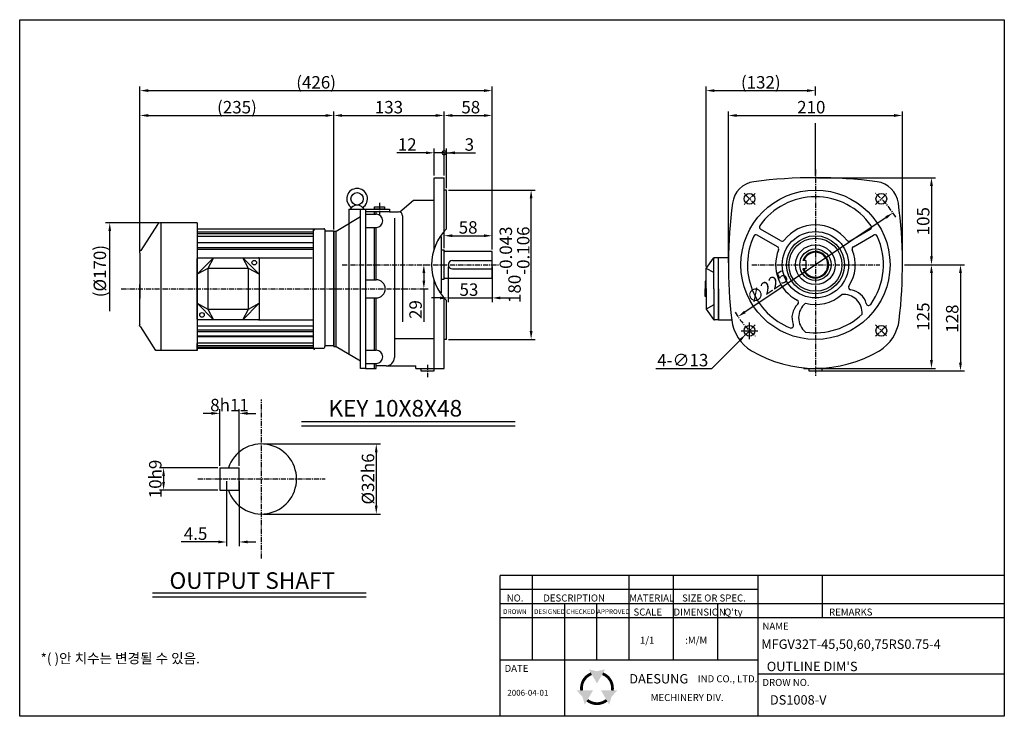
# Model space of a CAD drawing. Extents: x 0 to 1188, y -70 to 770.
import ezdxf
from ezdxf.enums import TextEntityAlignment as Align

# ---------------------------------------------------------------- set-up
doc = ezdxf.new("R2010")
doc.units = 0
doc.header["$LTSCALE"] = 5
doc.header["$MEASUREMENT"] = 0
doc.linetypes.add('CENTER', pattern=[2, 1.25, -0.25, 0.25, -0.25])
doc.layers.get('0').update_dxf_attribs({"linetype": 'CONTINUOUS'})
doc.layers.get('DEFPOINTS').update_dxf_attribs({"linetype": 'CONTINUOUS'})
for name, color, linetype in [('CEN1', 1, 'CENTER'), ('DIM', 31, 'CONTINUOUS'), ('DIMENSION', 5, 'CONTINUOUS'), ('FRAME', 5, 'CONTINUOUS')]:
    doc.layers.add(name, color=color, linetype=linetype)
doc.styles.add('ADESK1', font='isocp.shx')
doc.styles.get("Standard").update_dxf_attribs({"font": 'txt.shx'})
doc.dimstyles.new('C1', dxfattribs={"dimtxt": 15, "dimasz": 10, "dimexe": 5, "dimexo": 2.5, "dimgap": 2.5, "dimtad": 3, "dimtoh": 1, "dimdec": 0, "dimdsep": 46, "dimtxsty": 'Standard', "dimcen": 10, "dimclrd": 256, "dimclre": 256, "dimclrt": 256, "dimadec": 0, "dimazin": 0, "dimtfac": 1, "dimtdec": 0, "dimtofl": 0, "dimtmove": 0, "dimatfit": 3, "dimfxl": 0, "dimtolj": 1, "dimtzin": 0, "dimarcsym": 0})
doc.dimstyles.new('C2', dxfattribs={"dimtxt": 15, "dimasz": 10, "dimexe": 5, "dimexo": 2.5, "dimgap": 2.5, "dimtad": 3, "dimjust": 1, "dimdec": 0, "dimdsep": 46, "dimtxsty": 'Standard', "dimcen": 10, "dimclrd": 256, "dimclre": 256, "dimclrt": 256, "dimadec": 0, "dimazin": 0, "dimtfac": 1, "dimtdec": 0, "dimtmove": 0, "dimatfit": 0, "dimfxl": 0, "dimtolj": 1, "dimtzin": 0, "dimarcsym": 0})
doc.dimstyles.new('C3$0', dxfattribs={"dimtxt": 15, "dimasz": 10, "dimexe": 5, "dimexo": 2.5, "dimgap": 2.5, "dimtad": 3, "dimtoh": 1, "dimdec": 0, "dimdsep": 46, "dimtxsty": 'Standard', "dimcen": 10, "dimclrd": 256, "dimclre": 256, "dimclrt": 256, "dimadec": 0, "dimazin": 0, "dimtol": 1, "dimtm": 0.5, "dimtfac": 1, "dimtdec": 1, "dimtofl": 0, "dimtmove": 0, "dimatfit": 0, "dimfxl": 0, "dimtolj": 1, "dimarcsym": 0})
doc.dimstyles.new('L1', dxfattribs={"dimtxt": 15, "dimasz": 10, "dimexe": 5, "dimexo": 2.5, "dimgap": 2.5, "dimtad": 3, "dimdec": 1, "dimdsep": 46, "dimtxsty": 'Standard', "dimcen": 10, "dimclrd": 256, "dimclre": 256, "dimclrt": 256, "dimadec": 0, "dimazin": 0, "dimtfac": 1, "dimtdec": 1, "dimtmove": 0, "dimatfit": 3, "dimfxl": 0, "dimtolj": 1, "dimarcsym": 0})
doc.dimstyles.new('L2', dxfattribs={"dimtxt": 15, "dimasz": 10, "dimexe": 5, "dimexo": 2.5, "dimgap": 2.5, "dimtad": 3, "dimdec": 0, "dimdsep": 46, "dimtxsty": 'Standard', "dimblk1": 'ORIGIN', "dimsah": 1, "dimcen": 10, "dimclrd": 256, "dimclre": 256, "dimclrt": 256, "dimadec": 0, "dimazin": 0, "dimtfac": 1, "dimtdec": 0, "dimtmove": 0, "dimatfit": 3, "dimldrblk": 'ORIGIN', "dimfxl": 0, "dimtolj": 1, "dimtzin": 0, "dimarcsym": 0})
doc.dimstyles.new('L3', dxfattribs={"dimtxt": 15, "dimasz": 10, "dimexe": 5, "dimexo": 2.5, "dimgap": 2.5, "dimtad": 3, "dimdec": 3, "dimdsep": 46, "dimtxsty": 'Standard', "dimcen": 10, "dimclrd": 256, "dimclre": 256, "dimclrt": 256, "dimadec": 0, "dimazin": 0, "dimtol": 1, "dimtfac": 1, "dimtdec": 3, "dimtmove": 0, "dimatfit": 3, "dimfxl": 0, "dimtolj": 1, "dimtzin": 0, "dimarcsym": 0})

# ---------------------------------------------------------------- blocks, each defined once
blk = doc.blocks.new('*D1')
at = {"layer": 'DEFPOINTS', "color": 0}
for p in [(570, 509.5), (512, 492), (570, 490.5)]:
    blk.add_point(p, dxfattribs=at)
at = {"layer": 'DIMENSION', "lineweight": -2}
for p, q in [((512, 494.5), (512, 514.5)), ((570, 493), (570, 514.5)), ((522, 509.5), (560, 509.5))]:
    blk.add_line(p, q, dxfattribs=at)
at = {"layer": 'DIMENSION'}
for points in [[(522, 511.2), (522, 507.8), (512, 509.5)], [(560, 511.2), (560, 507.8), (570, 509.5)]]:
    blk.add_solid(points, dxfattribs=at)
at = {"layer": 'DIMENSION', "insert": (541, 519.5), "char_height": 15, "attachment_point": 5}
blk.add_mtext('\\A1;58', dxfattribs=at)
blk = doc.blocks.new('*D2')
at = {"layer": 'DEFPOINTS', "color": 0}
for p in [(517, 474.5), (570, 474.5), (570, 434.5)]:
    blk.add_point(p, dxfattribs=at)
at = {"layer": 'DIMENSION', "lineweight": -2}
for p, q in [((517, 472), (517, 429.5)), ((570, 472), (570, 429.5)), ((507, 434.5), (497, 434.5)), ((517, 434.5), (570, 434.5)), ((580, 434.5), (590, 434.5))]:
    blk.add_line(p, q, dxfattribs=at)
at = {"layer": 'DIMENSION'}
for points in [[(507, 436.2), (507, 432.8), (517, 434.5)], [(580, 436.2), (580, 432.8), (570, 434.5)]]:
    blk.add_solid(points, dxfattribs=at)
at = {"layer": 'DIMENSION', "insert": (542, 444.5), "char_height": 15, "attachment_point": 5}
blk.add_mtext('\\A1;53', dxfattribs=at)
blk = doc.blocks.new('_DOTSMALL')
at = {"color": 0, "linetype": 'ByBlock', "const_width": 0.5}
blk.add_lwpolyline([(-0.0625, 0, 1), (0.0625, 0, 1)], format="xyb", close=True, dxfattribs=at)
blk = doc.blocks.new('*D3')
at = {"layer": 'DEFPOINTS', "color": 0}
for p in [(500, 609.5), (500, 579.5), (512, 579.5)]:
    blk.add_point(p, dxfattribs=at)
at = {"layer": 'DIMENSION', "lineweight": -2}
for p, q in [((490, 609.5), (455, 609.5)), ((500, 582), (500, 614.5)), ((512, 609.5), (500, 609.5)), ((512, 582), (512, 614.5)), ((512, 609.5), (522, 609.5))]:
    blk.add_line(p, q, dxfattribs=at)
at = {"layer": 'DIMENSION'}
blk.add_solid([(490, 611.2), (490, 607.8), (500, 609.5)], dxfattribs=at)
at = {"layer": 'DIMENSION', "lineweight": -2, "xscale": 10, "yscale": 10, "zscale": 10, "rotation": 180}
blk.add_blockref('_DOTSMALL', (512, 609.5), dxfattribs=at)
at = {"layer": 'DIMENSION', "insert": (467.5, 619.5), "char_height": 15, "attachment_point": 5}
blk.add_mtext('\\A1;12', dxfattribs=at)
blk = doc.blocks.new('_ORIGIN')
at = {"color": 0, "linetype": 'ByBlock'}
blk.add_line((-0.5, 0), (-1, 0), dxfattribs=at)
blk.add_circle((0, 0), 0.5, dxfattribs=at)
blk = doc.blocks.new('*D4')
at = {"layer": 'DEFPOINTS', "color": 0}
for p in [(515, 609.5), (512, 579.5), (515, 564.5)]:
    blk.add_point(p, dxfattribs=at)
at = {"layer": 'DIMENSION', "lineweight": -2}
for p, q in [((512, 609.5), (502, 609.5)), ((512, 582), (512, 614.5)), ((512, 609.5), (515, 609.5)), ((515, 567), (515, 614.5)), ((525, 609.5), (550, 609.5))]:
    blk.add_line(p, q, dxfattribs=at)
at = {"layer": 'DIMENSION'}
blk.add_solid([(525, 611.2), (525, 607.8), (515, 609.5)], dxfattribs=at)
at = {"layer": 'DIMENSION', "lineweight": -2, "xscale": 10, "yscale": 10, "zscale": 10}
blk.add_blockref('_DOTSMALL', (512, 609.5), dxfattribs=at)
at = {"layer": 'DIMENSION', "insert": (542.5, 619.5), "char_height": 15, "attachment_point": 5}
blk.add_mtext('\\A1;3', dxfattribs=at)
blk = doc.blocks.new('*D5')
at = {"layer": 'DEFPOINTS', "color": 0}
for p in [(570, 654.5), (512, 579.5), (570, 490.5)]:
    blk.add_point(p, dxfattribs=at)
at = {"layer": 'DIMENSION', "lineweight": -2}
for p, q in [((512, 582), (512, 659.5)), ((522, 654.5), (560, 654.5)), ((570, 493), (570, 659.5))]:
    blk.add_line(p, q, dxfattribs=at)
at = {"layer": 'DIMENSION'}
for points in [[(522, 656.2), (522, 652.8), (512, 654.5)], [(560, 656.2), (560, 652.8), (570, 654.5)]]:
    blk.add_solid(points, dxfattribs=at)
at = {"layer": 'DIMENSION', "insert": (544.2, 664.5), "char_height": 15, "attachment_point": 5}
blk.add_mtext('\\A1;58', dxfattribs=at)
blk = doc.blocks.new('*D6')
at = {"layer": 'DEFPOINTS', "color": 0}
for p in [(515, 564.5), (617, 564.5), (515, 384.5)]:
    blk.add_point(p, dxfattribs=at)
at = {"layer": 'DIMENSION', "lineweight": -2}
for p, q in [((517.5, 564.5), (622, 564.5)), ((617, 394.5), (617, 554.5)), ((517.5, 384.5), (622, 384.5))]:
    blk.add_line(p, q, dxfattribs=at)
at = {"layer": 'DIMENSION'}
for points in [[(615.3, 554.5), (618.7, 554.5), (617, 564.5)], [(615.3, 394.5), (618.7, 394.5), (617, 384.5)]]:
    blk.add_solid(points, dxfattribs=at)
at = {"layer": 'DIMENSION', "insert": (597, 474.5), "char_height": 15, "attachment_point": 5, "rotation": 90}
blk.add_mtext('\\A1;180\\S-0.043^ -0.106;', dxfattribs=at)
blk = doc.blocks.new('*D9')
at = {"layer": 'DEFPOINTS', "color": 0, "linetype": 'Continuous'}
for p in [(379, 654.5), (379, 514.5), (145.1, 488.6)]:
    blk.add_point(p, dxfattribs=at)
at = {"layer": 'DIMENSION', "linetype": 'Continuous', "lineweight": -2}
for p, q in [((145.1, 491.1), (145.1, 659.5)), ((155.1, 654.5), (369, 654.5)), ((379, 517), (379, 659.5))]:
    blk.add_line(p, q, dxfattribs=at)
at = {"layer": 'DIMENSION', "linetype": 'Continuous'}
for points in [[(155.1, 656.2), (155.1, 652.8), (145.1, 654.5)], [(369, 656.2), (369, 652.8), (379, 654.5)]]:
    blk.add_solid(points, dxfattribs=at)
at = {"layer": 'DIMENSION', "linetype": 'Continuous', "insert": (262.1, 664.5), "char_height": 15, "attachment_point": 5}
blk.add_mtext('\\A1;(235)', dxfattribs=at)
blk = doc.blocks.new('*D14')
at = {"layer": 'DEFPOINTS', "color": 0}
for p in [(1053.5, 537.1), (866.5, 411.9)]:
    blk.add_point(p, dxfattribs=at)
at = {"layer": 'DIMENSION', "lineweight": -2}
blk.add_line((1045.2, 531.5), (874.8, 417.5), dxfattribs=at)
at = {"layer": 'DIMENSION'}
for points in [[(1044.3, 532.9), (1046.1, 530.1), (1053.5, 537.1)], [(873.9, 418.9), (875.8, 416.1), (866.5, 411.9)]]:
    blk.add_solid(points, dxfattribs=at)
at = {"layer": 'DIMENSION', "insert": (901.9, 447.6), "char_height": 15, "attachment_point": 5, "rotation": 33.7982}
blk.add_mtext('\\A1;∅225', dxfattribs=at)
blk = doc.blocks.new('*D15')
at = {"layer": 'DEFPOINTS', "color": 0}
for p in [(1065, 654.5), (855, 474.5), (1065, 474.5)]:
    blk.add_point(p, dxfattribs=at)
at = {"layer": 'DIMENSION', "lineweight": -2}
for p, q in [((855, 477), (855, 659.5)), ((865, 654.5), (1055, 654.5)), ((1065, 477), (1065, 659.5))]:
    blk.add_line(p, q, dxfattribs=at)
at = {"layer": 'DIMENSION'}
for points in [[(865, 656.2), (865, 652.8), (855, 654.5)], [(1055, 656.2), (1055, 652.8), (1065, 654.5)]]:
    blk.add_solid(points, dxfattribs=at)
at = {"layer": 'DIMENSION', "insert": (955, 664.5), "char_height": 15, "attachment_point": 5}
blk.add_mtext('\\A1;210', dxfattribs=at)
blk = doc.blocks.new('*D16')
at = {"layer": 'DEFPOINTS', "color": 0}
for p in [(960, 579.5), (1065, 474.5), (1100, 474.5)]:
    blk.add_point(p, dxfattribs=at)
at = {"layer": 'DIMENSION', "lineweight": -2}
for p, q in [((962.5, 579.5), (1105, 579.5)), ((1100, 569.5), (1100, 484.5)), ((1067.5, 474.5), (1105, 474.5))]:
    blk.add_line(p, q, dxfattribs=at)
at = {"layer": 'DIMENSION'}
for points in [[(1098.3, 569.5), (1101.7, 569.5), (1100, 579.5)], [(1098.3, 484.5), (1101.7, 484.5), (1100, 474.5)]]:
    blk.add_solid(points, dxfattribs=at)
at = {"layer": 'DIMENSION', "insert": (1090, 527), "char_height": 15, "attachment_point": 5, "rotation": 90}
blk.add_mtext('\\A1;105', dxfattribs=at)
blk = doc.blocks.new('*D17')
at = {"layer": 'DEFPOINTS', "color": 0}
for p in [(1065, 474.5), (960, 349.5), (1100, 349.5)]:
    blk.add_point(p, dxfattribs=at)
at = {"layer": 'DIMENSION', "lineweight": -2}
for p, q in [((1100, 464.5), (1100, 359.5)), ((962.5, 349.5), (1105, 349.5))]:
    blk.add_line(p, q, dxfattribs=at)
at = {"layer": 'DIMENSION'}
for points in [[(1098.3, 464.5), (1101.7, 464.5), (1100, 474.5)], [(1098.3, 359.5), (1101.7, 359.5), (1100, 349.5)]]:
    blk.add_solid(points, dxfattribs=at)
at = {"layer": 'DIMENSION', "insert": (1090, 412), "char_height": 15, "attachment_point": 5, "rotation": 90}
blk.add_mtext('\\A1;125', dxfattribs=at)
blk = doc.blocks.new('*D18')
at = {"layer": 'DEFPOINTS', "color": 0}
for p in [(1065, 474.5), (960, 346.5), (1135, 346.5)]:
    blk.add_point(p, dxfattribs=at)
at = {"layer": 'DIMENSION', "lineweight": -2}
for p, q in [((1067.5, 474.5), (1140, 474.5)), ((1135, 464.5), (1135, 356.5)), ((962.5, 346.5), (1140, 346.5))]:
    blk.add_line(p, q, dxfattribs=at)
at = {"layer": 'DIMENSION'}
for points in [[(1133.3, 464.5), (1136.7, 464.5), (1135, 474.5)], [(1133.3, 356.5), (1136.7, 356.5), (1135, 346.5)]]:
    blk.add_solid(points, dxfattribs=at)
at = {"layer": 'DIMENSION', "insert": (1125, 409.5), "char_height": 15, "attachment_point": 5, "rotation": 90}
blk.add_mtext('\\A1;128', dxfattribs=at)
blk = doc.blocks.new('*D19')
at = {"layer": 'DEFPOINTS', "color": 0}
for p in [(885.1, 399.5), (875.9, 390.4)]:
    blk.add_point(p, dxfattribs=at)
at = {"layer": 'DIMENSION', "lineweight": -2}
for p, q in [((880.5, 384.9), (880.5, 404.9)), ((870.5, 394.9), (890.5, 394.9)), ((835, 349.5), (868.8, 383.3)), ((767.5, 349.5), (835, 349.5))]:
    blk.add_line(p, q, dxfattribs=at)
at = {"layer": 'DIMENSION'}
blk.add_solid([(867.6, 384.5), (870, 382.1), (875.9, 390.4)], dxfattribs=at)
at = {"layer": 'DIMENSION', "insert": (800, 359.5), "char_height": 15, "attachment_point": 5}
blk.add_mtext('\\A1;4-∅13', dxfattribs=at)
blk = doc.blocks.new('*D20')
at = {"layer": 'DEFPOINTS', "color": 0}
for p in [(512, 654.5), (512, 579.5), (379, 514.5)]:
    blk.add_point(p, dxfattribs=at)
at = {"layer": 'DIMENSION', "lineweight": -2}
for p, q in [((379, 517), (379, 659.5)), ((389, 654.5), (502, 654.5)), ((512, 582), (512, 659.5))]:
    blk.add_line(p, q, dxfattribs=at)
at = {"layer": 'DIMENSION'}
for points in [[(389, 656.2), (389, 652.8), (379, 654.5)], [(502, 656.2), (502, 652.8), (512, 654.5)]]:
    blk.add_solid(points, dxfattribs=at)
at = {"layer": 'DIMENSION', "insert": (445.5, 664.5), "char_height": 15, "attachment_point": 5}
blk.add_mtext('\\A1;133', dxfattribs=at)
blk = doc.blocks.new('*D21')
at = {"layer": 'DEFPOINTS', "color": 0}
for p in [(570, 684.5), (145.1, 488.6), (570, 490.5)]:
    blk.add_point(p, dxfattribs=at)
at = {"layer": 'DIMENSION', "lineweight": -2}
for p, q in [((145.1, 491.1), (145.1, 689.5)), ((570, 493), (570, 689.5)), ((155.1, 684.5), (560, 684.5))]:
    blk.add_line(p, q, dxfattribs=at)
at = {"layer": 'DIMENSION'}
for points in [[(155.1, 686.2), (155.1, 682.8), (145.1, 684.5)], [(560, 686.2), (560, 682.8), (570, 684.5)]]:
    blk.add_solid(points, dxfattribs=at)
at = {"layer": 'DIMENSION', "insert": (357.6, 694.5), "char_height": 15, "attachment_point": 5}
blk.add_mtext('\\A1;(426)', dxfattribs=at)
blk = doc.blocks.new('*D22')
at = {"layer": 'DEFPOINTS', "color": 0}
for p in [(484.3, 474.5), (484.3, 445.5), (487.6, 445.5)]:
    blk.add_point(p, dxfattribs=at)
at = {"layer": 'DIMENSION', "lineweight": -2}
for p, q in [((486.8, 474.5), (492.6, 474.5)), ((487.6, 464.5), (487.6, 455.5)), ((486.8, 445.5), (492.6, 445.5)), ((487.6, 445.5), (487.6, 405.5))]:
    blk.add_line(p, q, dxfattribs=at)
at = {"layer": 'DIMENSION'}
for points in [[(485.9, 464.5), (489.3, 464.5), (487.6, 474.5)], [(485.9, 455.5), (489.3, 455.5), (487.6, 445.5)]]:
    blk.add_solid(points, dxfattribs=at)
at = {"layer": 'DIMENSION', "insert": (477.6, 420.5), "char_height": 15, "attachment_point": 5, "rotation": 90}
blk.add_mtext('\\A1;29', dxfattribs=at)
blk = doc.blocks.new('YB1-1')
for p, q in [((-6.7, 2), (-8.2, 0)), ((6.7, 2), (8.2, 0))]:
    blk.add_line(p, q)
blk.add_circle((0, 12.5), 7.46)
for centre, radius, start, end in [((0, 12.5), 12.5, 302.2784, 237.7216), ((0, -3.7), 8.74, 40.4131, 139.5869)]:
    blk.add_arc(centre, radius, start, end)
blk = doc.blocks.new('A3DSK01')
at = {"color": 1, "const_width": 1.2}
for points in [[(243.85, 18.15, 0.309144), (239.65, 12, 0.038044), (239.73, 11)], [(252.77, 11, 0.038044), (252.85, 12, 0.309144), (248.65, 18.15, 0.309144)], [(242.12, 6.85, 0.35132), (250.38, 6.85, 0.35132)]]:
    blk.add_lwpolyline(points, format="xyb", dxfattribs=at)
at = {"color": 1}
for points in [[(246.25, 14), (242.79, 20), (249.71, 20), (246.21, 19.2)], [(244.52, 11), (241.05, 5), (237.59, 11), (240.03, 8.37)], [(247.98, 11), (254.91, 11), (251.45, 5), (252.5, 8.43)]]:
    blk.add_solid(points, dxfattribs=at)
at = {"layer": 'FRAME'}
for p, q in [((0, 297), (420, 297)), ((0, 0), (0, 297)), ((420, 297), (420, 0)), ((420, 60), (205, 60)), ((205, 0), (205, 60)), ((218.75, 24), (218.75, 60)), ((260, 24), (260, 60)), ((278.89, 24), (278.89, 60)), ((315, 0), (315, 60)), ((342.5, 42), (342.5, 60)), ((315, 54), (205, 54)), ((420, 48), (205, 48)), ((232.5, 0), (232.5, 48)), ((246.25, 24), (246.25, 48)), ((297.78, 24), (297.78, 48)), ((420, 42), (205, 42)), ((315, 24), (205, 24)), ((420, 18), (315, 18)), ((420, 0), (0, 0))]:
    blk.add_line(p, q, dxfattribs=at)
at = {"layer": 'FRAME', "style": 'ADESK1'}
for s, height, p in [('   NO.', 3, (205, 48)), ('     DESCRIPTION', 3, (218.75, 48)), ('MATERIAL', 3, (260, 48)), ('    SIZE OR SPEC.', 3, (278.89, 48)), ('  DROWN', 2, (205, 43)), (' DESIGNED', 2, (218.75, 43)), (' CHECKED', 2, (232.5, 43)), ('APPROVED', 2, (246.25, 43)), ('  SCALE', 3, (260, 42)), ('DIMENSION', 3, (278.89, 42)), ("   Q'ty", 3, (297.78, 42)), ('   REMARKS', 3, (342.5, 42)), ('     1/1', 3, (260, 30)), (':M/M', 3, (283.89, 30)), ('  DATE', 3, (205, 18))]:
    blk.add_text(s, height=height, dxfattribs=at).set_placement(p, align=Align.BOTTOM_LEFT)
at = {"layer": 'FRAME'}
for s, height, p in [('  NAME', 3, (315, 36)), ("   OUTLINE DIM'S", 4, (315, 18)), ('  DROW NO.', 3, (315, 12))]:
    blk.add_text(s, height=height, dxfattribs=at).set_placement(p, align=Align.BOTTOM_LEFT)
at = {"layer": 'FRAME', "style": 'ADESK1'}
for s, height, p in [('DAESUNG', 4, (260, 16)), ('IND CO., LTD.', 3, (289.28, 16)), ('          MECHINERY DIV.', 3, (260, 8))]:
    blk.add_text(s, height=height, dxfattribs=at).set_placement(p, align=Align.MIDDLE_LEFT)
at = {"layer": 'FRAME', "flags": 4}
blk.add_attdef('NAME', text='', height=4, dxfattribs=at).set_placement((316.31, 27.5), align=Align.BOTTOM_LEFT)
at = {"layer": 'FRAME'}
blk.add_attdef('DATE', text='', height=2.5, dxfattribs=at).set_placement((208, 8), align=Align.BOTTOM_LEFT)
blk.add_attdef('DROWNO', (320, 5), '', height=4, dxfattribs=at)
blk = doc.blocks.new('*D29')
at = {"layer": 'DEFPOINTS', "color": 0}
for p in [(291.8, 258.4), (291.8, 173.9), (430.2, 173.9)]:
    blk.add_point(p, dxfattribs=at)
at = {"layer": 'DIMENSION', "lineweight": -2}
for p, q in [((294.3, 258.4), (435.2, 258.4)), ((430.2, 248.4), (430.2, 183.9)), ((294.3, 173.9), (435.2, 173.9))]:
    blk.add_line(p, q, dxfattribs=at)
at = {"layer": 'DIMENSION'}
for points in [[(428.5, 248.4), (431.8, 248.4), (430.2, 258.4)], [(428.5, 183.9), (431.8, 183.9), (430.2, 173.9)]]:
    blk.add_solid(points, dxfattribs=at)
at = {"layer": 'DIMENSION', "insert": (420.2, 216.2), "char_height": 15, "attachment_point": 5, "rotation": 90}
blk.add_mtext('\\A1;%%c32h6', dxfattribs=at)
blk = doc.blocks.new('*D30')
at = {"layer": 'DEFPOINTS', "color": 0}
for p in [(241.4, 295.3), (241.4, 229.6), (264.9, 229.6)]:
    blk.add_point(p, dxfattribs=at)
at = {"layer": 'DIMENSION', "lineweight": -2}
for p, q in [((241.4, 232.1), (241.4, 300.3)), ((264.9, 232.1), (264.9, 300.3)), ((231.4, 295.3), (221.4, 295.3)), ((274.9, 295.3), (284.9, 295.3))]:
    blk.add_line(p, q, dxfattribs=at)
at = {"layer": 'DIMENSION'}
for points in [[(231.4, 297), (231.4, 293.6), (241.4, 295.3)], [(274.9, 297), (274.9, 293.6), (264.9, 295.3)]]:
    blk.add_solid(points, dxfattribs=at)
at = {"layer": 'DIMENSION', "insert": (253.1, 305.3), "char_height": 15, "attachment_point": 5}
blk.add_mtext('\\A1;8h11', dxfattribs=at)
blk = doc.blocks.new('*D31')
at = {"layer": 'DEFPOINTS', "color": 0}
for p in [(241.4, 229.6), (173.6, 202.7), (241.4, 202.7)]:
    blk.add_point(p, dxfattribs=at)
at = {"layer": 'DIMENSION', "lineweight": -2}
for p, q in [((238.9, 229.6), (168.6, 229.6)), ((173.6, 219.6), (173.6, 212.7)), ((238.9, 202.7), (168.6, 202.7))]:
    blk.add_line(p, q, dxfattribs=at)
at = {"layer": 'DIMENSION'}
for points in [[(171.9, 219.6), (175.3, 219.6), (173.6, 229.6)], [(171.9, 212.7), (175.3, 212.7), (173.6, 202.7)]]:
    blk.add_solid(points, dxfattribs=at)
at = {"layer": 'DIMENSION', "insert": (163.6, 216.2), "char_height": 15, "attachment_point": 5, "rotation": 90}
blk.add_mtext('\\A1;10h9', dxfattribs=at)
blk = doc.blocks.new('*D32')
at = {"layer": 'DEFPOINTS', "color": 0}
for p in [(249.7, 216.2), (264.9, 216.2), (249.7, 140.2)]:
    blk.add_point(p, dxfattribs=at)
at = {"layer": 'DIMENSION', "lineweight": -2}
for p, q in [((249.7, 213.7), (249.7, 135.2)), ((264.9, 213.7), (264.9, 135.2)), ((239.7, 140.2), (194.7, 140.2)), ((274.9, 140.2), (284.9, 140.2))]:
    blk.add_line(p, q, dxfattribs=at)
at = {"layer": 'DIMENSION'}
for points in [[(239.7, 141.9), (239.7, 138.6), (249.7, 140.2)], [(274.9, 141.9), (274.9, 138.6), (264.9, 140.2)]]:
    blk.add_solid(points, dxfattribs=at)
at = {"layer": 'DIMENSION', "insert": (212.2, 150.2), "char_height": 15, "attachment_point": 5}
blk.add_mtext('\\A1;4.5', dxfattribs=at)

msp = doc.modelspace()

# ---------------------------------------------------------------- linework, layer by layer
for p, q in [((500.0057, 579.4984), (512.0057, 579.4984)), ((500.0057, 493.3664), (500.0057, 579.4984)), ((512.0057, 514.4984), (512.0057, 579.4984)), ((515.0057, 564.4984), (512.0057, 564.4984)), ((515.0057, 517.6957), (515.0057, 564.4984)), ((458.4304, 538.4984), (475.115, 552.4984)), ((475.115, 552.4984, 5), (500.0057, 552.4984, 5)), ((397.0057, 541.4984), (397.0057, 366.9467)), ((397.0057, 541.4984), (417.0057, 541.4984)), ((411.0057, 349.4984), (411.0057, 541.4984)), ((417.0057, 541.4984), (417.0057, 349.4984)), ((417.0057, 541.4984), (446.0057, 541.4984)), ((417.0057, 541.4984), (417.0057, 349.4984)), ((446.0057, 538.4984), (417.0057, 538.4984)), ((417.0057, 535.4984), (430.0057, 535.4984)), ((422.0057, 541.4984), (428.0057, 541.4984)), ((428.0057, 544.4984), (440.0057, 544.4984)), ((428.0057, 541.4984), (428.0057, 544.4984)), ((440.0057, 541.4984), (428.0057, 541.4984)), ((428.0057, 535.4984), (428.0057, 538.4984)), ((430.0057, 535.4984), (430.0057, 538.4984)), ((440.0057, 544.4984), (440.0057, 541.4984)), ((440.0057, 541.4984), (446.0057, 541.4984)), ((446.0057, 541.4984), (446.0057, 538.4984)), ((446.0057, 538.4984), (457.0057, 538.4984)), ((170.322, 525.2247), (170.322, 371.2176)), ((214.0057, 525.2247), (214.0057, 371.2176)), ((382.0057, 514.9984), (411.0057, 532.4984)), ((452.0057, 530.4984), (452.0057, 362.4984)), ((462.0057, 533.4984), (462.0057, 405.4984)), ((354.0057, 517.4984), (214.0057, 517.4984)), ((214.0057, 514.3684), (354.0057, 514.3684)), ((214.0057, 512.0432), (354.0057, 512.0432)), ((354.0057, 517.9228), (354.0057, 373.4984)), ((354.0057, 517.9228), (367.0057, 517.9228)), ((368.0057, 516.9228), (368.0057, 515.9228)), ((368.0057, 515.9228), (368.0057, 375.9228)), ((379.0057, 514.9228), (369.0057, 514.9228)), ((379.0057, 514.9984), (382.0057, 514.9984)), ((379.0057, 375.9984), (379.0057, 514.9984)), ((379.0057, 514.9228), (379.0057, 392.9228)), ((382.0057, 375.9984), (382.0057, 514.9984)), ((417.0057, 519.4984), (430.0057, 519.4984)), ((428.0057, 456.4984), (428.0057, 519.4984)), ((430.0057, 456.4984), (430.0057, 519.4984)), ((918.2603, 503.2212), (893.8627, 517.3072)), ((1001.7589, 503.2212), (1026.1565, 517.3072)), ((214.0057, 508.9085), (354.0057, 508.9085)), ((214.0057, 501.1419), (354.0057, 501.1419)), ((354.0057, 501.0531), (214.0057, 501.0531)), ((509.0057, 508.0378), (507.5783, 508.7703)), ((509.0057, 440.959), (509.0057, 508.0378)), ((914.2603, 496.293), (889.8627, 510.379)), ((1005.7589, 496.293), (1030.1565, 510.379)), ((214.0057, 495.3955), (354.0057, 495.3955)), ((214.0057, 493.3727), (354.0057, 493.3727)), ((512.0057, 491.9984), (509.0057, 491.9984)), ((512.0057, 456.9984), (512.0057, 491.9984)), ((512.0057, 491.4984), (512.0057, 491.9984)), ((570.0057, 490.4984), (513.0057, 490.4984)), ((570.0057, 458.4984), (570.0057, 490.4984)), ((214.0057, 462.9984), (234.0057, 482.9984)), ((214.0057, 408.9985), (214.0057, 481.9984)), ((215.0057, 482.9984), (288.0056, 482.9984)), ((234.0057, 482.9984), (227.0057, 469.9984)), ((232.0057, 482.9984), (271.0056, 482.9984)), ((269.0056, 482.9984), (289.0056, 462.9984)), ((276.0056, 469.9984), (269.0056, 482.9984)), ((288.3607, 482.9984), (353.0057, 482.9984)), ((289.0056, 481.9984), (289.0056, 408.9985)), ((522.0057, 479.4984), (570.0057, 479.4984)), ((828.1263, 469.9984), (837.0478, 482.4535)), ((837.3263, 445.4984), (837.3263, 481.9984)), ((843.1263, 482.9984), (837.9382, 482.9984)), ((843.1263, 407.9985), (843.1263, 482.9984)), ((855.0713, 482.8491), (843.1263, 482.9984)), ((843.1263, 445.4984), (843.1263, 482.9984)), ((843.1263, 475.7984), (843.1263, 477.9984)), ((948.5096, 479.4984), (944.8109, 479.4984)), ((948.5096, 479.4984), (948.5096, 469.4984)), ((227.0057, 469.9984), (214.0057, 462.9984)), ((214.0057, 425.9985), (214.0057, 464.9984)), ((227.0057, 469.9984), (227.0057, 420.9985)), ((276.0056, 469.9984), (227.0057, 469.9984)), ((276.0056, 420.9985), (276.0056, 469.9984)), ((289.0056, 462.9984), (276.0056, 469.9984)), ((522.0057, 469.4984), (570.0057, 469.4984)), ((828.1263, 445.4984), (828.1263, 469.9984)), ((837.3263, 464.9984), (828.1263, 469.9984)), ((837.3263, 461.3135), (837.3263, 465.3135)), ((843.1263, 463.5135), (843.1263, 467.5135)), ((948.5096, 469.4984), (944.8109, 469.4984)), ((417.0057, 456.4984), (430.0057, 456.4984)), ((500.0057, 349.4984), (500.0057, 455.6305)), ((509.0057, 456.9984), (512.0057, 456.9984)), ((512.0057, 456.9984), (512.0057, 457.4984)), ((513.0057, 458.4984), (570.0057, 458.4984)), ((827.1263, 454.8949), (827.1263, 445.4984)), ((828.1263, 454.8949), (827.1263, 454.8949)), ((509.0057, 440.959), (507.5783, 440.2266)), ((827.1263, 436.102), (827.1263, 445.4984)), ((828.1263, 445.9984), (828.1263, 445.4984)), ((828.1263, 445.4984), (828.1263, 420.9985)), ((837.3263, 445.4984), (837.3263, 408.9985)), ((843.1263, 445.4984), (843.1263, 407.9985)), ((234.0057, 407.9985), (214.0057, 427.9985)), ((214.0057, 427.9985), (227.0057, 420.9985)), ((289.0056, 427.9985), (269.0056, 407.9985)), ((276.0056, 420.9985), (289.0056, 427.9985)), ((417.0057, 434.4984), (430.0057, 434.4984)), ((428.0057, 371.4984), (428.0057, 434.4984)), ((430.0057, 371.4984), (430.0057, 434.4984)), ((512.0057, 349.4984), (512.0057, 434.4984)), ((515.0057, 384.4984), (515.0057, 431.3012)), ((828.1263, 436.102), (827.1263, 436.102)), ((837.3263, 429.6834), (837.3263, 425.6834)), ((227.0057, 420.9985), (234.0057, 407.9985)), ((227.0057, 420.9985), (276.0056, 420.9985)), ((269.0056, 407.9985), (276.0056, 420.9985)), ((837.3263, 425.9985), (828.1263, 420.9985)), ((828.1263, 420.9985), (837.0478, 408.5434)), ((843.1263, 427.4834), (843.1263, 423.4834)), ((288.0056, 407.9985), (215.0057, 407.9985)), ((288.0056, 407.9985), (354.0057, 408.0756)), ((843.1263, 407.9985), (837.9382, 407.9985)), ((843.1263, 415.1985), (843.1263, 412.9985)), ((843.1263, 407.9985), (858.9134, 408.1958)), ((214.0057, 400.9956), (354.0057, 400.9956)), ((214.0057, 395.9385), (354.0057, 395.9385)), ((214.0057, 393.9156), (354.0057, 393.9156)), ((379.0057, 376.9228), (379.0057, 392.9228)), ((354.0057, 388.258), (214.0057, 388.258)), ((214.0057, 388.1692), (354.0057, 388.1692)), ((214.0057, 380.4026), (354.0057, 380.4026)), ((452.0057, 385.4984), (500.0057, 385.4984)), ((515.0057, 384.4984), (512.0057, 384.4984)), ((214.0057, 371.2176), (164.3723, 371.2176)), ((214.0057, 371.2176), (214.0057, 379.7176)), ((214.0057, 377.268), (354.0057, 377.268)), ((214.0057, 374.9428), (354.0057, 374.9428)), ((354.0057, 373.4984), (214.0057, 373.4984)), ((354.0057, 373.9228), (367.0057, 373.9228)), ((368.0057, 374.9228), (368.0057, 375.9228)), ((379.0057, 376.9228), (369.0057, 376.9228)), ((379.0057, 375.9984), (382.0057, 375.9984)), ((382.0057, 375.9984), (411.0057, 358.4984)), ((417.0057, 371.4984), (430.0057, 371.4984)), ((417.0057, 349.4984), (411.0057, 349.4984)), ((417.0057, 355.4984), (430.0057, 355.4984)), ((417.0057, 349.4984), (430.0057, 349.4984)), ((428.0057, 349.4984), (428.0057, 355.4984)), ((430.0057, 349.4984), (430.0057, 355.4984)), ((442.0057, 352.4984), (430.0057, 352.4984)), ((442.0057, 352.4984), (478.0057, 352.4984)), ((478.0057, 349.4984), (478.0057, 352.4984)), ((478.0057, 349.4984), (484.0057, 349.4984)), ((478.0057, 349.4984), (512.0057, 349.4984)), ((484.0057, 349.4984), (500.0057, 349.4984)), ((484.0057, 349.4984), (484.0057, 346.4984)), ((484.0057, 346.4984), (500.0057, 346.4984)), ((500.0057, 346.4984), (500.0057, 349.4984)), ((946.0096, 349.4984), (946.0096, 350.1532)), ((946.0096, 349.4984), (960.0096, 349.4984)), ((952.0096, 349.4984), (952.0096, 346.4984)), ((952.0096, 346.4984), (968.0096, 346.4984)), ((974.0096, 349.4984), (960.0096, 349.4984)), ((968.0096, 346.4984), (968.0096, 349.4984)), ((974.0096, 349.4984), (974.0096, 350.1532)), ((241.3518, 229.5915), (264.9166, 229.5915)), ((241.3518, 229.5915), (241.3518, 202.7115)), ((264.9166, 202.7115), (264.9166, 229.5915)), ((241.3518, 202.7115), (264.9166, 202.7115))]:
    msp.add_line(p, q)
at = {"linetype": 'Continuous'}
msp.add_line((379.0057, 514.4984), (379.0057, 376.4984), dxfattribs=at)
at = {"color": 0}
msp.add_line((214.0057, 379.7176), (214.0057, 371.2176), dxfattribs=at)
for points in [[(214.0057, 525.2247), (170.322, 525.2247, 0.255270755), (166.1154, 522.9274), (146.0048, 491.7465, 0.861666652)], [(144.6903, 400.9838, -0.110141631), (144.6048, 401.4236)]]:
    msp.add_lwpolyline(points, format="xyb")
for points in [[(145.1025, 488.5564), (145.1025, 433.9012)], [(145.1025, 402.886), (145.1025, 450.5482)], [(164.3723, 371.2176), (146.0048, 399.6958)]]:
    msp.add_lwpolyline(points)
for centre, radius in [((960.0096, 474.4984), 90), ((880.4601, 554.048), 6.5), ((1039.5591, 554.048), 6.5), ((960.0096, 474.4984), 40), ((960.0096, 474.4984), 35), ((960.0096, 474.4984), 32), ((960.0096, 474.4984), 23.9857), ((960.0096, 474.4984), 19), ((283.0056, 476.9984), 2.75), ((220.0057, 413.9985), 2.75), ((880.4601, 394.9489), 6.5), ((1039.5591, 394.9489), 6.5)]:
    msp.add_circle(centre, radius)
for centre, radius, start, end in [((889.6556, 544.8524), 30, 97.5564377, 172.4435623), ((960.0096, 14.4984), 565, 82.4435623, 97.5564377), ((1030.3636, 544.8524), 30, 7.5564377, 82.4435623), ((1420.0096, 474.4984), 565, 172.4435623, 186.7776341), ((960.0096, 474.4984), 82, 35.0835081, 144.9164919), ((500.0096, 474.4984), 565, 353.2223659, 7.5564377), ((430.0057, 527.4984), 8, 270, 90), ((457.0057, 533.4984), 5, 0, 90), ((367.0057, 516.9228), 1, 0, 90), ((369.0057, 515.9228), 1, 180, 270), ((895.3627, 519.9052), 3, 144.9164919, 240), ((960.0096, 474.4984), 48, 37.8890302, 142.1109698), ((1024.6565, 519.9052), 3, 300, 35.0835081), ((960.0096, 474.4984), 82, 155.0835081, 248.1007482), ((888.3627, 507.7809), 3, 60, 155.0835081), ((919.7603, 505.8193), 3, 240, 322.1109698), ((1000.2589, 505.8193), 3, 217.8890302, 300), ((960.0096, 474.4984), 82, 324.3858204, 24.9164919), ((1031.6565, 507.7809), 3, 24.9164919, 120), ((146.5577, 489.8675), 1.9587, 106.3961574, 222.0195908), ((513.0057, 491.4984), 1, 180, 270), ((960.0096, 474.4984), 48, 157.8890302, 242.8127177), ((912.7603, 493.6949), 3, 337.8890302, 60), ((960.0096, 474.4984), 16, 198.2099569, 161.7900431), ((960.0096, 474.4984), 15, 199.4712206, 160.5287794), ((960.0096, 474.4984), 48, 327.5008977, 22.1109698), ((1007.2589, 493.6949), 3, 120, 202.1109698), ((215.0057, 481.9984), 1, 90, 180), ((288.0056, 481.9984), 1, 0, 90), ((522.0057, 474.4984), 5, 90, 270), ((837.9382, 481.9984), 1, 90, 152.9279198), ((838.3263, 481.9984), 1, 90, 180), ((430.0057, 445.4984), 11, 270, 90), ((513.0057, 457.4984), 1, 90, 180), ((1003.023, 447.0968), 3, 147.5008977, 262.8855179), ((999.9098, 422.1541), 22.1362, 14.6109032, 82.8855179), ((936.7077, 429.133), 3, 312.9404675, 62.8127177), ((961.8592, 410.7019), 22.177, 128.64572, 231.35428), ((960.0096, 474.4984), 48, 255.5224878, 311.3973784), ((994.253, 416.4973), 22.1362, 355.865191, 96.4899494), ((1024.2332, 428.4948), 3, 194.6109032, 324.3858204), ((953.8592, 410.7019), 22.177, 132.9404675, 202.1755903), ((215.0057, 408.9985), 1, 180, 270), ((215.0057, 408.9985), 1, 180, 270), ((288.0056, 408.9985), 1, 270, 0), ((837.9382, 408.9985), 1, 207.0720802, 270), ((838.3263, 408.9985), 1, 180, 270), ((908.6086, 413.72), 50, 186.7776341, 239.0686944), ((960.0096, 474.4984), 82, 261.5850319, 313.3815445), ((1011.4106, 413.72), 50, 300.9313056, 353.2223659), ((146.5577, 401.5749), 1.9587, 137.9804092, 253.6038426), ((930.5445, 401.199), 3, 248.1007482, 22.1755903), ((166.1154, 368.515), 5, 32.7195325, 32.8207184), ((367.0057, 374.9228), 1, 270, 0), ((369.0057, 375.9228), 1, 90, 180), ((430.0057, 363.4984), 8, 270, 90), ((960.0096, 499.4984), 150, 239.0686944, 300.9313056), ((442.0057, 362.4984), 10, 270, 0), ((291.7966, 216.1515), 42.24, 198.5530045, 161.4469955)]:
    msp.add_arc(centre, radius, start, end)
at = {"color": 6}
msp.add_arc((557.839, 474.4984), 60.8333, 134.7576539, 225.2423461, dxfattribs=at)
at = {"layer": 'CEN1'}
for p, q in [((960.0096, 589.4984), (960.0096, 339.4984)), ((887.4601, 547.048), (873.4601, 561.048)), ((1032.5591, 547.048), (1046.5591, 561.048)), ((434.0057, 548.9984), (434.0057, 533.9984)), ((388.9856, 474.4984), (577.5895, 474.4984)), ((883.3767, 474.4984), (1037.8408, 474.4984)), ((122.4803, 445.4984), (489.635, 445.4984)), ((887.4601, 401.9489), (873.4601, 387.9489)), ((1032.5591, 401.9489), (1046.5591, 387.9489)), ((492.0057, 353.9984), (492.0057, 338.9984)), ((291.7966, 120.1515), (291.7966, 312.1515)), ((214.9966, 216.1515), (368.5966, 216.1515))]:
    msp.add_line(p, q, dxfattribs=at)
for start, end in [(130.1570206, 139.8429794), (30.5806763, 49.8429794), (210.5806763, 229.8429794), (310.1570206, 319.8429794)]:
    msp.add_arc((960.0096, 474.4984), 112.5, start, end, dxfattribs=at)
at = {"layer": 'DIM'}
for p in [(355.4209, 516.6355), (355.4209, 372.6757)]:
    msp.add_point(p, dxfattribs=at)
at = {"layer": 'DIMENSION'}
for p, q in [((828.1263, 472.4984), (828.1263, 689.5005)), ((960.0096, 678.6321), (960.0096, 689.5005)), ((838.1263, 684.5005), (950.0096, 684.5005)), ((960.0096, 581.9984), (960.0096, 645.3834))]:
    msp.add_line(p, q, dxfattribs=at)
at = {"layer": 'DIMENSION', "linetype": 'Continuous'}
for p, q in [((167.822, 525.2247), (103.6532, 525.2247)), ((108.6532, 418.4779), (108.6532, 515.2247))]:
    msp.add_line(p, q, dxfattribs=at)
at = {"layer": 'DIMENSION', "color": 0}
for p, q in [((339.9608, 285.4604), (597.6788, 285.4604)), ((339.9608, 280.4604), (597.6788, 280.4604)), ((160.1899, 78.8739), (417.908, 78.8739)), ((160.1899, 73.8739), (417.908, 73.8739))]:
    msp.add_line(p, q, dxfattribs=at)
at = {"layer": 'DIMENSION'}
for points in [[(838.1263, 686.1672), (838.1263, 682.8339), (828.1263, 684.5005)], [(950.0096, 686.1672), (950.0096, 682.8339), (960.0096, 684.5005)]]:
    msp.add_solid(points, dxfattribs=at)
at = {"layer": 'DIMENSION', "linetype": 'Continuous'}
msp.add_solid([(106.9865, 515.2247), (110.3198, 515.2247), (108.6532, 525.2247)], dxfattribs=at)

# ---------------------------------------------------------------- block references
msp.add_blockref('YB1-1', (407.0057, 541.4984))
at = {"layer": 'DIMENSION', "xscale": 2.828282828282828, "yscale": 2.828282828282828, "zscale": 2.828282828282828}
msp.add_blockref('A3DSK01', (0, -70), dxfattribs=at).add_auto_attribs({'NAME': 'MFGV32T-45,50,60,75RS0.75-4', 'DATE': '2006-04-01', 'DROWNO': 'DS1008-V'})

# ---------------------------------------------------------------- texts
at = {"insert": (25.1705, 5.8417), "char_height": 12, "width": 310.573046, "attachment_point": 1}
msp.add_mtext('{\\fBatangChe|b0|i0|c129|p17;*( )안 치수는 변경될 수 있음.}', dxfattribs=at)
at = {"layer": 'DIMENSION', "insert": (894.0679, 694.5005), "char_height": 15, "attachment_point": 5}
msp.add_mtext('\\A1;(132)', dxfattribs=at)
at = {"layer": 'DIMENSION', "linetype": 'Continuous', "insert": (98.6532, 466.8513), "char_height": 15, "attachment_point": 5, "rotation": 90}
msp.add_mtext('(%%c170)', dxfattribs=at)
at = {"layer": 'DIMENSION', "color": 0, "char_height": 20, "width": 237.736998, "attachment_point": 1}
for s, insert in [('KEY 10X8X48', (372.5114, 311.4688)), ('{\\fTimes New Roman|b0|i0|c0|p18;OUTPUT SHAFT}', (180.7131, 103.6805))]:
    msp.add_mtext(s, dxfattribs=dict(at, insert=insert))

# ---------------------------------------------------------------- dimensions: what is measured, and where the dimension line sits
at = {"layer": 'DIMENSION'}
dim = msp.add_linear_dim(base=(570.0057, 684.5005), p1=(145.1025, 488.5564), p2=(570.0057, 490.4984), text='(426)', dimstyle='L1', dxfattribs=at)
dim.commit()
dim.dimension.update_dxf_attribs({"geometry": '*D21', "text_midpoint": (357.5541, 694.5005)})
at = {"layer": 'DIMENSION', "color": 7, "linetype": 'Continuous'}
dim = msp.add_linear_dim(base=(379.0057, 654.5002), p1=(145.1025, 488.5564), p2=(379.0057, 514.4984), text='(235)', dimstyle='L1', dxfattribs=at)
dim.commit()
dim.dimension.update_dxf_attribs({"geometry": '*D9', "text_midpoint": (262.0541, 664.5002)})
at = {"layer": 'DIMENSION'}
for base, p1, p2, picture, middle in [((512.0057, 654.5002), (379.0057, 514.4984), (512.0057, 579.4984), '*D20', (445.5057, 664.5002)), ((570.0057, 509.4984), (512.0057, 491.9984), (570.0057, 490.4984), '*D1', (541.0057, 519.4984))]:
    dim = msp.add_linear_dim(base=base, p1=p1, p2=p2, dimstyle='L1', dxfattribs=at)
    dim.commit()
    dim.dimension.update_dxf_attribs({"geometry": picture, "text_midpoint": middle})
for base, p1, p2, picture, middle in [((570.0057, 654.5002), (512.0057, 579.4984), (570.0057, 490.4984), '*D5', (544.1724, 654.5002)), ((1065.0096, 654.5002), (855.0096, 474.4984), (1065.0096, 474.4984), '*D15', (955.0096, 654.5002)), ((570.0057, 434.4984), (517.0057, 474.4984), (570.0057, 474.4984), '*D2', (542.0057, 434.4984))]:
    dim = msp.add_linear_dim(base=base, p1=p1, p2=p2, dimstyle='L1', dxfattribs=at)
    dim.commit()
    dim.dimension.update_dxf_attribs({"geometry": picture, "text_midpoint": middle, "dimtype": 160})
for base, p2, picture, middle in [((500.0057, 609.4998), (500.0057, 579.4984), '*D3', (467.5057, 619.4998)), ((515.0057, 609.4998), (515.0057, 564.4984), '*D4', (542.5057, 619.4998))]:
    dim = msp.add_linear_dim(base=base, p1=(512.0057, 579.4984), p2=p2, dimstyle='L2', override={"dimblk1": 'DOTSMALL', "dimatfit": 1}, dxfattribs=at)
    dim.commit()
    dim.dimension.update_dxf_attribs({"geometry": picture, "text_midpoint": middle})
for base, p1, p2, picture, middle in [((1100.0096, 474.4984), (960.0096, 579.4984), (1065.0096, 474.4984), '*D16', (1090.0096, 526.9984)), ((487.5834, 445.4984), (484.3423, 474.4984), (484.3423, 445.4984), '*D22', (477.5834, 420.4984))]:
    dim = msp.add_linear_dim(base=base, p1=p1, p2=p2, angle=90, dimstyle='L1', dxfattribs=at)
    dim.commit()
    dim.dimension.update_dxf_attribs({"geometry": picture, "text_midpoint": middle})
dim = msp.add_linear_dim(base=(617.0057, 564.4984), p1=(515.0057, 384.4984), p2=(515.0057, 564.4984), angle=90, dimstyle='L3', override={"dimtp": -0.043, "dimtm": 0.106}, dxfattribs=at)
dim.commit()
dim.dimension.update_dxf_attribs({"geometry": '*D6', "text_midpoint": (617.0057, 474.4984), "dimtype": 160})
dim = msp.add_diameter_dim_2p(p1=(1053.4973, 537.0787), p2=(866.5219, 411.9182), dimstyle='C2', dxfattribs=at)
dim.commit()
dim.dimension.update_dxf_attribs({"geometry": '*D14', "text_midpoint": (907.4247, 439.2984), "dimtype": 163})
dim = msp.add_linear_dim(base=(1100.0096, 349.4984), p1=(1065.0096, 474.4984), p2=(960.0096, 349.4984), angle=90, dimstyle='L1', override={"dimse1": 1, "dimtmove": 1}, dxfattribs=at)
dim.commit()
dim.dimension.update_dxf_attribs({"geometry": '*D17', "text_midpoint": (1090.0096, 411.9984)})
dim = msp.add_linear_dim(base=(1135.0096, 346.4984), p1=(1065.0096, 474.4984), p2=(960.0096, 346.4984), angle=90, dimstyle='L1', dxfattribs=at)
dim.commit()
dim.dimension.update_dxf_attribs({"geometry": '*D18', "text_midpoint": (1135.0096, 409.4984), "dimtype": 160})
dim = msp.add_diameter_dim_2p(p1=(885.0563, 399.5451), p2=(875.8639, 390.3527), text='4-<>', dimstyle='C1', dxfattribs=at)
dim.commit()
dim.dimension.update_dxf_attribs({"geometry": '*D19', "text_midpoint": (800.0096, 349.4984), "dimtype": 163})
for base, p1, p2, text, picture, middle in [((241.3518, 295.2838), (264.9166, 229.5915), (241.3518, 229.5915), '8h11', '*D30', (253.1342, 295.2838)), ((249.7179, 140.2421), (264.9166, 216.1515), (249.7179, 216.1515), '4.5', '*D32', (212.2179, 140.2421))]:
    dim = msp.add_linear_dim(base=base, p1=p1, p2=p2, text=text, dimstyle='C3$0', dxfattribs=at)
    dim.commit()
    dim.dimension.update_dxf_attribs({"geometry": picture, "text_midpoint": middle, "dimtype": 160})
dim = msp.add_linear_dim(base=(430.1537, 173.9115), p1=(291.7966, 258.3915), p2=(291.7966, 173.9115), angle=90, text='%%c32h6', dimstyle='C3$0', dxfattribs=at)
dim.commit()
dim.dimension.update_dxf_attribs({"geometry": '*D29', "text_midpoint": (420.1537, 216.1515)})
dim = msp.add_linear_dim(base=(173.6164, 202.7115), p1=(241.3518, 229.5915), p2=(241.3518, 202.7115), angle=90, text='10h9', dimstyle='C3$0', dxfattribs=at)
dim.commit()
dim.dimension.update_dxf_attribs({"geometry": '*D31', "text_midpoint": (173.6164, 216.1515), "dimtype": 160})

doc.saveas('drawing.dxf')
